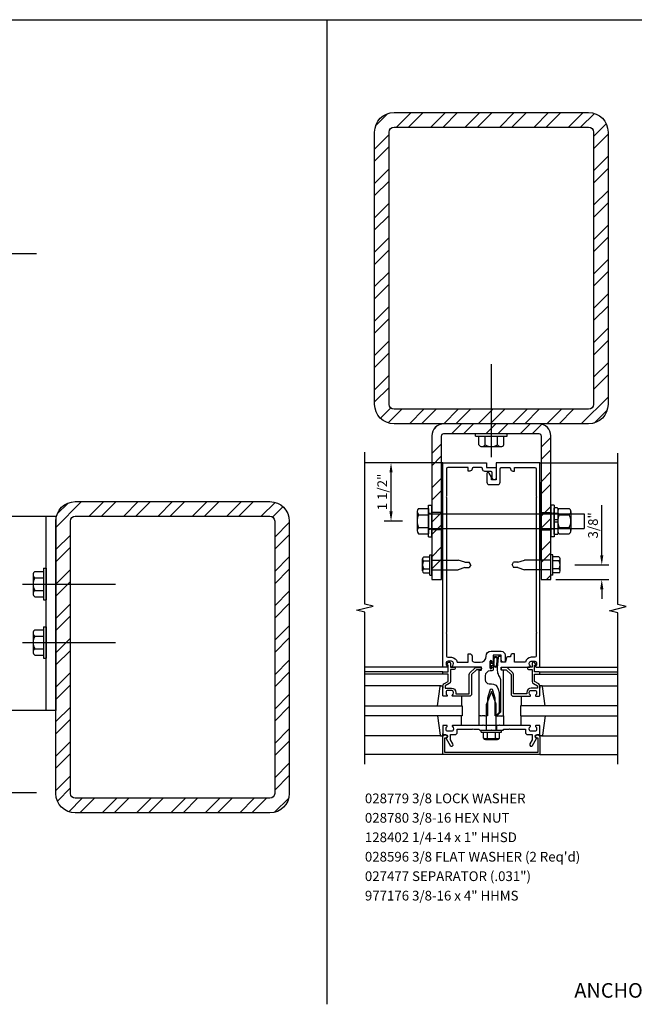
# Model space of a CAD drawing. Units: inches. Extents: x 0 to 116, y 0 to 72.
# Drawn here: x 45 to 61, y 14 to 39 of the extents above; entities that cross this region are included whole.
import ezdxf
from ezdxf.enums import TextEntityAlignment as Align

# ---------------------------------------------------------------- set-up
doc = ezdxf.new("R2010")
doc.units = ezdxf.units.IN
doc.header["$MEASUREMENT"] = 0
doc.linetypes.add('HIDDEN', pattern=[0.375, 0.25, -0.125])
doc.layers.get('0').update_dxf_attribs({"color": 4})
doc.layers.get('DEFPOINTS').update_dxf_attribs({"color": 11})
for name, color, linetype in [('HIDDEN', 3, 'HIDDEN'), ('R-ANNO-DIMS', 3, 'Continuous'), ('R-ANNO-TEXT', 6, 'Continuous'), ('R-SWTS-DET1', 1, 'Continuous'), ('R-SWTS-DET2', 4, 'Continuous'), ('R-SWTS-DET3', 5, 'Continuous')]:
    doc.layers.add(name, color=color, linetype=linetype)
doc.styles.get("Standard").update_dxf_attribs({"font": 'arial.ttf'})
doc.dimstyles.new('EXT_ON-ON', dxfattribs={"dimscale": 2, "dimtxt": 0.125, "dimasz": 0.125, "dimexe": 0.09, "dimexo": 0.1875, "dimgap": 0.05, "dimtad": 3, "dimdec": 5, "dimzin": 3, "dimdsep": 46, "dimlunit": 5, "dimtxsty": 'Standard', "dimcen": 0, "dimadec": 0, "dimazin": 0, "dimtfac": 1, "dimtdec": 4, "dimtofl": 0, "dimtmove": 0, "dimatfit": 0, "dimfxl": 0, "dimfrac": 2, "dimtolj": 1, "dimtzin": 3, "dimarcsym": 0})

# ---------------------------------------------------------------- blocks, each defined once
blk = doc.blocks.new('*D21')
at = {"layer": 'DEFPOINTS', "color": 0}
for p in [(54.659, 28.057), (55.987, 28.057), (55.331, 26.557)]:
    blk.add_point(p, dxfattribs=at)
at = {"layer": 'R-ANNO-DIMS', "color": 0, "lineweight": -2}
for p, q in [((55.612, 28.057), (54.479, 28.057)), ((54.659, 26.807), (54.659, 27.807)), ((54.956, 26.557), (54.479, 26.557))]:
    blk.add_line(p, q, dxfattribs=at)
at = {"layer": 'R-ANNO-DIMS', "color": 0}
for points in [[(54.618, 27.807), (54.701, 27.807), (54.659, 28.057)], [(54.618, 26.807), (54.701, 26.807), (54.659, 26.557)]]:
    blk.add_solid(points, dxfattribs=at)
at = {"layer": 'R-ANNO-DIMS', "color": 0, "insert": (54.434, 27.307), "char_height": 0.25, "attachment_point": 5, "rotation": 90}
blk.add_mtext('\\A1;1 1/2"', dxfattribs=at)
blk = doc.blocks.new('*D20')
at = {"layer": 'DEFPOINTS', "color": 0}
for p in [(59.008, 25.432), (60.076, 25.432), (58.518, 25.057)]:
    blk.add_point(p, dxfattribs=at)
at = {"layer": 'R-ANNO-DIMS', "color": 0, "lineweight": -2}
for p, q in [((60.076, 25.682), (60.076, 26.966)), ((59.383, 25.432), (60.256, 25.432)), ((58.893, 25.057), (60.256, 25.057)), ((60.076, 24.807), (60.076, 24.557))]:
    blk.add_line(p, q, dxfattribs=at)
at = {"layer": 'R-ANNO-DIMS', "color": 0}
for points in [[(60.034, 25.682), (60.117, 25.682), (60.076, 25.432)], [(60.034, 24.807), (60.117, 24.807), (60.076, 25.057)]]:
    blk.add_solid(points, dxfattribs=at)
at = {"layer": 'R-ANNO-DIMS', "color": 0, "insert": (59.851, 26.449), "char_height": 0.25, "attachment_point": 5, "rotation": 90}
blk.add_mtext('\\A1;3/8"', dxfattribs=at)
blk = doc.blocks.new('B162006')
blk.add_lwpolyline([(-1.2, -0.94), (1.2, -0.94), (1.2, -0.576), (1.17, -0.576, -1), (1.17, -0.496), (1.19, -0.496, -0.414214), (1.25, -0.556), (1.25, -1), (-1.25, -1), (-1.25, -0.556, -0.414214), (-1.19, -0.496), (-1.17, -0.496, -1), (-1.17, -0.576), (-1.2, -0.576)], format="xyb", close=True)

msp = doc.modelspace()

# ---------------------------------------------------------------- hatches: boundary and pattern name
h = msp.add_hatch()
h.set_pattern_fill('STEEL', color=256, scale=5, angle=180, style=0)
h.set_pattern_definition([(225, (207.07175, 218.1221), (0.4419417, -0.4419417), []), (225, (207.07175, 217.8096), (0.4419417, -0.4419417), [])])
edge = h.paths.add_edge_path(flags=16)
edge.add_arc((54.737458, 29.557149), 0.125, 180, 270, ccw=False)
edge.add_line((54.612458, 29.557149), (54.612458, 36.557149))
edge.add_arc((54.737458, 36.557149), 0.125, 90, 180, ccw=False)
edge.add_line((54.737458, 36.682149), (59.737458, 36.682149))
edge.add_arc((59.737458, 36.557149), 0.125, 0, 90, ccw=False)
edge.add_line((59.862458, 36.557149), (59.862458, 29.557149))
edge.add_arc((59.737458, 29.557149), 0.125, -90, 0, ccw=False)
edge.add_line((59.737458, 29.432149), (54.737458, 29.432149))
edge = h.paths.add_edge_path()
edge.add_arc((54.737458, 29.557149), 0.5, 180, 270, ccw=False)
edge.add_line((54.237458, 29.557149), (54.237458, 36.557149))
edge.add_arc((54.737458, 36.557149), 0.5, 90, 180, ccw=False)
edge.add_line((54.737458, 37.057149), (59.737458, 37.057149))
edge.add_arc((59.737458, 36.557149), 0.5, 0, 90, ccw=False)
edge.add_line((60.237458, 36.557149), (60.237458, 29.557149))
edge.add_arc((59.737458, 29.557149), 0.5, -90, 0, ccw=False)
edge.add_line((59.737458, 29.057149), (54.737458, 29.057149))
h = msp.add_hatch()
h.set_pattern_fill('STEEL', color=256, scale=5, style=0)
h.set_pattern_definition([(45, (207.07175, 219.1221), (-0.4419417, 0.4419417), []), (45, (207.07175, 219.4346), (-0.4419417, 0.4419417), [])])
edge = h.paths.add_edge_path()
edge.add_arc((56.016444, 28.747149), 0.31, 90, 180)
edge.add_line((55.706444, 28.747149), (55.706444, 25.057149))
edge.add_line((55.706444, 25.057149), (55.956444, 25.057149))
edge.add_line((55.956444, 25.057149), (55.956444, 28.747149))
edge.add_arc((56.016444, 28.747149), 0.06, 90, 180, ccw=False)
edge.add_line((56.016444, 28.807149), (58.458456, 28.807149))
edge.add_arc((58.458456, 28.747149), 0.06, 0, 90, ccw=False)
edge.add_line((58.518456, 28.747149), (58.518456, 25.057149))
edge.add_line((58.518456, 25.057149), (58.768456, 25.057149))
edge.add_line((58.768456, 25.057149), (58.768456, 28.747149))
edge.add_arc((58.458456, 28.747149), 0.31, 0, 90)
edge.add_line((58.458456, 29.057149), (56.016444, 29.057149))
h = msp.add_hatch()
h.set_pattern_fill('STEEL', color=256, scale=5, angle=180, style=0)
h.set_pattern_definition([(225, (207.5887, 218.3045), (0.4419417, -0.4419417), []), (225, (207.5887, 217.992), (0.4419417, -0.4419417), [])])
edge = h.paths.add_edge_path()
edge.add_arc((51.544334, 26.558255), 0.5, 0, 90, ccw=False)
edge.add_line((52.044334, 26.558255), (52.044334, 19.558255))
edge.add_arc((51.544334, 19.558255), 0.5, -90, 0, ccw=False)
edge.add_line((51.544334, 19.058255), (46.544334, 19.058255))
edge.add_arc((46.544334, 19.558255), 0.5, 180, 270, ccw=False)
edge.add_line((46.044334, 19.558255), (46.044334, 26.558255))
edge.add_arc((46.544334, 26.558255), 0.5, 90, 180, ccw=False)
edge.add_line((46.544334, 27.058255), (51.544334, 27.058255))
edge = h.paths.add_edge_path(flags=16)
edge.add_arc((51.544334, 26.558255), 0.125, 0, 90, ccw=False)
edge.add_line((51.669334, 26.558255), (51.669334, 19.558255))
edge.add_arc((51.544334, 19.558255), 0.125, -90, 0, ccw=False)
edge.add_line((51.544334, 19.433255), (46.544334, 19.433255))
edge.add_arc((46.544334, 19.558255), 0.125, 180, 270, ccw=False)
edge.add_line((46.419334, 19.558255), (46.419334, 26.558255))
edge.add_arc((46.544334, 26.558255), 0.125, 90, 180, ccw=False)
edge.add_line((46.544334, 26.683255), (51.544334, 26.683255))

# ---------------------------------------------------------------- linework, layer by layer
for p, q in [((2.486651, 39.443902), (105.082612, 39.443902)), ((53.008638, 39.443902), (53.008638, 14.139525))]:
    msp.add_line(p, q)
at = {"color": 4}
for p, q in [((57.237458, 28.197774), (57.237458, 30.588843)), ((56.831452, 28.742147), (56.831452, 28.807149)), ((56.831452, 28.742147), (57.643449, 28.742147)), ((56.91269, 28.514171), (56.91269, 28.742147)), ((57.075074, 28.514171), (57.075074, 28.742147)), ((57.399827, 28.514167), (57.399827, 28.742147)), ((57.562211, 28.514171), (57.562211, 28.742147)), ((57.643449, 28.742147), (57.643449, 28.807149)), ((56.993882, 28.474157), (57.481019, 28.474157)), ((45.729332, 25.344056), (45.794334, 25.344056)), ((45.729332, 25.344056), (45.729332, 24.532059)), ((45.794334, 25.344056), (45.794334, 24.532059)), ((45.461342, 25.181626), (45.461342, 24.694489)), ((45.501355, 25.262818), (45.729332, 25.262818)), ((45.501355, 25.100434), (45.729332, 25.100434)), ((45.184959, 24.93805), (47.576028, 24.93805)), ((45.501352, 24.775681), (45.729332, 24.775681)), ((45.501355, 24.613297), (45.729332, 24.613297)), ((45.729332, 24.532059), (45.794334, 24.532059)), ((45.729332, 23.844056), (45.729332, 23.032059)), ((45.729332, 23.844056), (45.794334, 23.844056)), ((45.794334, 23.844056), (45.794334, 23.032059)), ((45.461342, 23.681626), (45.461342, 23.194489)), ((45.501355, 23.762818), (45.729332, 23.762818)), ((45.501355, 23.600434), (45.729332, 23.600434)), ((45.184959, 23.43805), (47.576028, 23.43805)), ((45.501352, 23.275681), (45.729332, 23.275681)), ((45.501355, 23.113297), (45.729332, 23.113297)), ((45.729332, 23.032059), (45.794334, 23.032059))]:
    msp.add_line(p, q, dxfattribs=at)
at = {"color": 7}
msp.add_line((56.831452, 28.807149), (57.643449, 28.807149), dxfattribs=at)
for points in [[(54.737458, 29.057149, -0.414213562), (54.237458, 29.557149), (54.237458, 36.557149, -0.414213562), (54.737458, 37.057149), (59.737458, 37.057149, -0.414213562), (60.237458, 36.557149), (60.237458, 29.557149, -0.414213562), (59.737458, 29.057149)], [(54.737458, 29.432149, -0.414213562), (54.612458, 29.557149), (54.612458, 36.557149, -0.414213562), (54.737458, 36.682149), (59.737458, 36.682149, -0.414213562), (59.862458, 36.557149), (59.862458, 29.557149, -0.414213562), (59.737458, 29.432149)], [(56.016444, 29.057149, 0.414213562), (55.706444, 28.747149), (55.706444, 25.057149), (55.956444, 25.057149), (55.956444, 28.747149, -0.414213562), (56.016444, 28.807149), (58.458456, 28.807149, -0.414213562), (58.518456, 28.747149), (58.518456, 25.057149), (58.768456, 25.057149), (58.768456, 28.747149, 0.414213562), (58.458456, 29.057149)], [(51.544334, 27.058255, -0.414213562), (52.044334, 26.558255), (52.044334, 19.558255, -0.414213562), (51.544334, 19.058255), (46.544334, 19.058255, -0.414213562), (46.044334, 19.558255), (46.044334, 26.558255, -0.414213562), (46.544334, 27.058255)], [(51.544334, 26.683255, -0.414213562), (51.669334, 26.558255), (51.669334, 19.558255, -0.414213562), (51.544334, 19.433255), (46.544334, 19.433255, -0.414213562), (46.419334, 19.558255), (46.419334, 26.558255, -0.414213562), (46.544334, 26.683255)]]:
    msp.add_lwpolyline(points, format="xyb", close=True, dxfattribs=at)
at = {"color": 1}
for points in [[(37.044334, 33.431959), (41.108183, 33.431959), (41.257104, 33.884515), (41.331564, 32.991586), (41.371625, 33.431959), (45.544334, 33.431959)], [(37.044334, 19.58397), (41.108183, 19.58397), (41.257104, 20.036525), (41.331564, 19.143597), (41.371625, 19.58397), (45.544334, 19.58397)]]:
    msp.add_lwpolyline(points, dxfattribs=at)
for points in [[(46.044334, 21.68805), (42.044334, 21.68805), (42.044334, 26.68805), (46.044334, 26.68805)], [(46.044334, 21.68805), (45.794334, 21.68805), (45.794334, 26.68805), (46.044334, 26.68805)]]:
    msp.add_lwpolyline(points, close=True)
at = {"color": 4}
for centre, radius, start, end in [((56.993882, 28.576543), 0.102384, 217.5317308, 322.4682692), ((57.237458, 28.82369), 0.349525, 242.3166805, 297.6805428), ((57.481019, 28.576543), 0.102384, 217.5317308, 322.4682692), ((45.563728, 25.181626), 0.102384, 127.5317308, 232.4682692), ((45.810875, 24.93805), 0.349525, 152.3166805, 207.6805428), ((45.563728, 24.694489), 0.102384, 127.5317308, 232.4682692), ((45.563728, 23.681626), 0.102384, 127.5317308, 232.4682692), ((45.810875, 23.43805), 0.349525, 152.3166805, 207.6805428), ((45.563728, 23.194489), 0.102384, 127.5317308, 232.4682692)]:
    msp.add_arc(centre, radius, start, end, dxfattribs=at)
at = {"layer": 'HIDDEN'}
for p, q in [((55.956444, 26.782399), (55.706444, 26.782399)), ((58.518456, 26.782399), (58.768456, 26.782399)), ((55.956444, 26.331899), (55.706444, 26.331899)), ((58.518456, 26.331899), (58.768456, 26.331899))]:
    msp.add_line(p, q, dxfattribs=at)
at = {"layer": 'R-SWTS-DET1'}
for p, q in [((55.98745, 28.057149), (53.98745, 28.057149)), ((58.48745, 28.057149), (60.48745, 28.057149)), ((55.98745, 22.807149), (53.98745, 22.807149)), ((58.48745, 22.807149), (60.48745, 22.807149)), ((55.98745, 22.682149), (53.98745, 22.682149)), ((55.98745, 22.622149), (53.98745, 22.622149)), ((58.48745, 22.682149), (60.48745, 22.682149)), ((58.48745, 22.622149), (60.48745, 22.622149)), ((57.10445, 21.307149), (57.10445, 21.182149)), ((57.37045, 21.307149), (57.37045, 21.182149)), ((55.98745, 20.557149), (53.98745, 20.557149)), ((58.48745, 20.557149), (60.48745, 20.557149))]:
    msp.add_line(p, q, dxfattribs=at)
for points in [[(53.98745, 20.307149), (53.98745, 24.213399), (53.775198, 24.266319), (54.200022, 24.37224), (53.98777, 24.42516), (53.98777, 28.33141)], [(60.48745, 20.307149), (60.48745, 24.201268), (60.275198, 24.254189), (60.700022, 24.360109), (60.48777, 24.41303), (60.48745, 28.307149)]]:
    msp.add_lwpolyline(points, dxfattribs=at)
for points in [[(56.08745, 23.667149), (56.08745, 23.087149, 0.414213562), (56.11745, 23.057149), (56.21145, 23.057149, -0.365977382), (56.359352, 22.932149), (56.641352, 22.932149), (56.641352, 23.147149), (56.681352, 23.147149, -0.414213562), (56.741352, 23.087149), (56.741352, 22.992149, 0.414213562), (56.801352, 22.932149), (56.9482, 22.932149, 0.414213562), (57.10445, 23.088399, -0.414213562), (57.22945, 23.213399), (57.49045, 23.213399, -0.414213562), (57.59045, 23.113399), (57.59045, 22.947149, -0.414213562), (57.57545, 22.932149), (57.55045, 22.932149, -0.414213562), (57.49045, 22.992149), (57.49045, 23.113399), (57.28045, 23.113399), (57.28045, 22.948149, -1), (57.24845, 22.948149), (57.24845, 22.954149, 1), (57.20445, 22.954149), (57.20445, 22.785149, 1), (57.24845, 22.785149), (57.24845, 22.791149, -1), (57.28045, 22.791149), (57.28045, 22.737149, -0.414213562), (57.25045, 22.707149), (57.2057, 22.707149, 0.414213562), (57.0807, 22.582149), (57.0807, 22.477149, 0.414213562), (57.1807, 22.377149), (57.23745, 22.377149, -0.339454259), (57.414237, 22.241496), (57.43745, 22.154862), (57.43745, 21.638362), (57.356237, 21.557149), (57.33245, 21.557149), (57.33245, 22.005809), (57.279007, 22.205261, 0.767326988), (57.195893, 22.205261), (57.14245, 22.005809), (57.14245, 21.557149), (57.09745, 21.557149), (57.08245, 21.542149), (57.06745, 21.557149), (56.99445, 21.557149), (56.97945, 21.542149), (56.96445, 21.557149), (56.92445, 21.557149), (56.92445, 22.721149, -0.414213562), (56.93445, 22.731149), (56.97445, 22.731149, 0.414213562), (56.98445, 22.741149), (56.98445, 22.797149, 0.414213562), (56.97445, 22.807149), (56.24545, 22.807149, -0.669376495), (56.234879, 22.832791, 0.199772927), (56.26145, 22.89664), (56.26145, 22.907149, 0.414213562), (56.21145, 22.957149), (56.12345, 22.957149, 0.414213562), (56.07345, 22.907149), (56.07345, 22.89664, 0.199772927), (56.100022, 22.832791, -0.669376495), (56.08945, 22.807149), (56.00745, 22.807149, -0.414213562), (55.98745, 22.827149), (55.98745, 28.057149), (57.11245, 28.057149), (57.11245, 27.932149), (57.36245, 27.932149), (57.36245, 27.669649, -1), (57.26245, 27.669649), (57.26245, 27.802149, 0.414213562), (57.23245, 27.832149), (57.07245, 27.832149, -0.414213562), (57.01245, 27.892149), (57.01245, 27.902149, 0.414213562), (56.98245, 27.932149), (56.771352, 27.932149, 0.414213562), (56.741352, 27.902149, -0.414213562), (56.681352, 27.842149), (56.641352, 27.842149), (56.641352, 27.932149), (56.11745, 27.932149, 0.414213562), (56.08745, 27.902149), (56.08745, 27.197149), (56.07245, 27.182149), (56.08745, 27.167149), (56.08745, 23.697149), (56.07245, 23.682149)], [(57.23745, 27.619649), (57.23745, 27.689925), (57.178431, 27.792149, 0.767326988), (57.12245, 27.777149), (57.12245, 27.554649, 0.414213562), (57.18245, 27.494649), (57.40245, 27.494649, 0.414213562), (57.46245, 27.554649), (57.46245, 27.902149, -0.414213562), (57.49245, 27.932149), (57.703548, 27.932149, -0.414213562), (57.733548, 27.902149, 0.414213562), (57.793548, 27.842149), (57.833548, 27.842149), (57.833548, 27.932149), (58.35745, 27.932149, -0.414213562), (58.38745, 27.902149), (58.38745, 27.197149), (58.40245, 27.182149), (58.38745, 27.167149), (58.38745, 23.697149), (58.40245, 23.682149), (58.38745, 23.667149), (58.38745, 23.087149, -0.414213562), (58.35745, 23.057149), (58.26345, 23.057149, 0.365977382), (58.115548, 22.932149), (57.833548, 22.932149), (57.833548, 23.147149), (57.793548, 23.147149, 0.414213562), (57.733548, 23.087149), (57.733548, 23.072149), (57.677111, 23.072149, 0.366629365), (57.617927, 23.022013), (57.605039, 22.944683, -0.366629365), (57.590243, 22.932149), (57.49045, 22.932149), (57.49045, 23.067149, 0.414213562), (57.47545, 23.082149), (57.445667, 23.082149, 0.384066717), (57.415829, 23.055264), (57.39045, 22.787149), (57.39045, 22.717886, 0.131652498), (57.423944, 22.592886), (57.457053, 22.53554, -0.131652498), (57.47045, 22.48554), (57.47045, 21.650149), (57.37745, 21.557149), (57.39245, 21.542149), (57.40745, 21.557149), (57.48045, 21.557149), (57.49545, 21.542149), (57.51045, 21.557149), (57.55045, 21.557149), (57.55045, 22.721149, 0.414213562), (57.54045, 22.731149), (57.50045, 22.731149, -0.414213562), (57.49045, 22.741149), (57.49045, 22.797149, -0.414213562), (57.50045, 22.807149), (58.22945, 22.807149, 0.669376495), (58.240022, 22.832791, -0.199772927), (58.21345, 22.89664), (58.21345, 22.907149, -0.414213562), (58.26345, 22.957149), (58.35145, 22.957149, -0.414213562), (58.40145, 22.907149), (58.40145, 22.89664, -0.199772927), (58.374879, 22.832791, 0.669376495), (58.38545, 22.807149), (58.46745, 22.807149, 0.414213562), (58.48745, 22.827149), (58.48745, 28.057149), (57.36245, 28.057149), (57.36245, 27.619649)], [(55.98745, 22.662149, -0.414213562), (56.00745, 22.682149), (56.12445, 22.682149), (56.12445, 22.857149), (56.10445, 22.857149, -0.641869442), (56.093092, 22.881946), (56.131734, 22.926744, -0.69514325), (56.18445, 22.907149), (56.18445, 22.807149), (56.28445, 22.807149, -0.414213562), (56.30445, 22.787149), (56.30445, 22.767149, -0.414213562), (56.28445, 22.747149), (56.18445, 22.747149), (56.18445, 22.434887, -0.267949192), (56.15445, 22.382925), (56.04745, 22.321149), (56.04745, 22.267149), (56.21145, 22.267149, -0.414213562), (56.32145, 22.157149), (56.32145, 22.117149), (56.66945, 22.117149), (56.66945, 22.614149, -0.198912367), (56.687024, 22.656575), (56.812024, 22.781575, -0.198912367), (56.85445, 22.799149), (56.96445, 22.799149, -0.414213562), (56.98445, 22.779149), (56.98445, 22.759149, -0.414213562), (56.96445, 22.739149), (56.85445, 22.739149), (56.72945, 22.614149), (56.72945, 22.117149, -0.414213562), (56.66945, 22.057149), (56.24545, 22.057149, -0.669376495), (56.234879, 22.082791, 0.199772927), (56.26145, 22.14664), (56.26145, 22.157149, 0.414213562), (56.21145, 22.207149), (56.12345, 22.207149, 0.414213562), (56.07345, 22.157149), (56.07345, 22.14664, 0.199772927), (56.100022, 22.082791, -0.669376495), (56.08945, 22.057149), (56.00745, 22.057149, -0.414213562), (55.98745, 22.077149), (55.98745, 22.321149, -0.267949192), (56.01745, 22.37311), (56.12445, 22.434887), (56.12445, 22.622149), (56.00745, 22.622149, -0.414213562), (55.98745, 22.642149)], [(58.48745, 22.662149, 0.414213562), (58.46745, 22.682149), (58.35045, 22.682149), (58.35045, 22.857149), (58.37045, 22.857149, 0.641869442), (58.381808, 22.881946), (58.343167, 22.926744, 0.69514325), (58.29045, 22.907149), (58.29045, 22.807149), (58.19045, 22.807149, 0.414213562), (58.17045, 22.787149), (58.17045, 22.767149, 0.414213562), (58.19045, 22.747149), (58.29045, 22.747149), (58.29045, 22.434887, 0.267949192), (58.32045, 22.382925), (58.42745, 22.321149), (58.42745, 22.267149), (58.26345, 22.267149, 0.414213562), (58.15345, 22.157149), (58.15345, 22.117149), (57.80545, 22.117149), (57.80545, 22.614149, 0.198912367), (57.787877, 22.656575), (57.662877, 22.781575, 0.198912367), (57.62045, 22.799149), (57.51045, 22.799149, 0.414213562), (57.49045, 22.779149), (57.49045, 22.759149, 0.414213562), (57.51045, 22.739149), (57.62045, 22.739149), (57.74545, 22.614149), (57.74545, 22.117149, 0.414213562), (57.80545, 22.057149), (58.22945, 22.057149, 0.669376495), (58.240022, 22.082791, -0.199772927), (58.21345, 22.14664), (58.21345, 22.157149, -0.414213562), (58.26345, 22.207149), (58.35145, 22.207149, -0.414213562), (58.40145, 22.157149), (58.40145, 22.14664, -0.199772927), (58.374879, 22.082791, 0.669376495), (58.38545, 22.057149), (58.46745, 22.057149, 0.414213562), (58.48745, 22.077149), (58.48745, 22.321149, 0.267949192), (58.45745, 22.37311), (58.35045, 22.434887), (58.35045, 22.622149), (58.46745, 22.622149, 0.414213562), (58.48745, 22.642149)], [(56.76845, 21.222149), (56.78345, 21.207149), (56.91245, 21.207149), (56.93745, 21.182149), (57.22245, 21.182149), (57.23745, 21.197149), (57.25245, 21.182149), (57.53745, 21.182149), (57.56245, 21.207149), (57.69145, 21.207149), (57.70645, 21.222149), (57.72145, 21.207149), (58.11345, 21.207149), (58.11345, 21.131149, 0.414213562), (58.17345, 21.071149), (58.28745, 21.071149), (58.28745, 20.936324), (58.226727, 20.831149, 1), (58.296009, 20.791149), (58.40145, 20.973778, -0.849090459), (58.41745, 21.071149), (58.45745, 21.071149, 0.414213562), (58.48745, 21.101149), (58.48745, 21.287149, 0.414213562), (58.46745, 21.307149), (58.38545, 21.307149, 0.669376495), (58.374879, 21.281507, -0.199772927), (58.40145, 21.217657), (58.40145, 21.207149, -0.414213562), (58.35145, 21.157149), (58.26345, 21.157149, -0.414213562), (58.21345, 21.207149), (58.21345, 21.217657, -0.199772927), (58.240022, 21.281507, 0.669376495), (58.22945, 21.307149), (57.46245, 21.307149), (57.44745, 21.322149), (57.43245, 21.307149), (57.04245, 21.307149), (57.02745, 21.322149), (57.01245, 21.307149), (56.24545, 21.307149, 0.669376495), (56.234879, 21.281507, -0.199772927), (56.26145, 21.217657), (56.26145, 21.207149, -0.414213562), (56.21145, 21.157149), (56.12345, 21.157149, -0.414213562), (56.07345, 21.207149), (56.07345, 21.217657, -0.199772927), (56.100022, 21.281507, 0.669376495), (56.08945, 21.307149), (56.00745, 21.307149, 0.414213562), (55.98745, 21.287149), (55.98745, 21.101149, 0.414213562), (56.01745, 21.071149), (56.05745, 21.071149, -0.849090459), (56.07345, 20.973778), (56.178891, 20.791149, 1), (56.248173, 20.831149), (56.18745, 20.936324), (56.18745, 21.071149), (56.30145, 21.071149, 0.414213562), (56.36145, 21.131149), (56.36145, 21.207149), (56.75345, 21.207149)]]:
    msp.add_lwpolyline(points, format="xyb", close=True, dxfattribs=at)
at = {"layer": 'R-SWTS-DET2'}
for p, q in [((55.971947, 27.557149), (55.971947, 25.557149)), ((58.502953, 27.557149), (58.502953, 25.557149)), ((55.362444, 26.88167), (55.626444, 26.88167)), ((55.626444, 26.150949), (55.626444, 26.963449)), ((55.626444, 26.963349), (55.706444, 26.963349)), ((55.626444, 26.88167), (55.626444, 26.232728)), ((55.706444, 26.150949), (55.706444, 26.963449)), ((58.768456, 26.150899), (58.768456, 26.963399)), ((58.768456, 26.963349), (58.768456, 26.150849)), ((58.848456, 26.963349), (58.768456, 26.963349)), ((58.848456, 26.963349), (58.848456, 26.150849)), ((58.848456, 26.225708), (58.848456, 26.886094)), ((58.932456, 26.896094), (58.858456, 26.896094)), ((58.942456, 26.886094), (58.942456, 26.225708)), ((58.982465, 26.8822), (59.239448, 26.8822)), ((55.331444, 26.800552), (55.331444, 26.313846)), ((55.362444, 26.719434), (55.626444, 26.719434)), ((55.626444, 26.744699), (59.626444, 26.744699)), ((58.942456, 26.752199), (58.848456, 26.752199)), ((58.942456, 26.588181), (58.848456, 26.588181)), ((58.942456, 26.80101), (58.942456, 26.313388)), ((58.982465, 26.719821), (59.239448, 26.719821)), ((59.279456, 26.80101), (59.279456, 26.313388)), ((59.626444, 26.744699), (59.626444, 26.369699)), ((55.362444, 26.394963), (55.626444, 26.394963)), ((55.626444, 26.369699), (59.626444, 26.369699)), ((58.942456, 26.526186), (58.848456, 26.526186)), ((58.942456, 26.362199), (58.848456, 26.362199)), ((58.982468, 26.394578), (59.239448, 26.394578)), ((55.362444, 26.232728), (55.626444, 26.232728)), ((55.626444, 26.150949), (55.706444, 26.150949)), ((58.848456, 26.150949), (58.768456, 26.150949)), ((58.932456, 26.215708), (58.858456, 26.215708)), ((58.982465, 26.232199), (59.239448, 26.232199)), ((55.466444, 25.281594), (55.466444, 25.58597)), ((55.501365, 25.636699), (55.656444, 25.636699)), ((55.656444, 25.172199), (55.656444, 25.692199)), ((55.656444, 25.692199), (55.706444, 25.692199)), ((55.706444, 25.172199), (55.706444, 25.692199)), ((58.768456, 25.172199), (58.768456, 25.692199)), ((58.818456, 25.692199), (58.768456, 25.692199)), ((58.818456, 25.172199), (58.818456, 25.692199)), ((58.973535, 25.636699), (58.818456, 25.636699)), ((59.008456, 25.281594), (59.008456, 25.58597)), ((55.501365, 25.53524), (55.656444, 25.53524)), ((55.501365, 25.329158), (55.656444, 25.329158)), ((55.706444, 25.555199), (56.385465, 25.555199)), ((55.706444, 25.309199), (56.385466, 25.309199)), ((56.555887, 25.499699), (56.385465, 25.555199)), ((56.555887, 25.364699), (56.385466, 25.309199)), ((56.555887, 25.499699), (56.665887, 25.499699)), ((56.555887, 25.364699), (56.665887, 25.364699)), ((56.706444, 25.432198), (56.665886, 25.499699)), ((56.706444, 25.432199), (56.665886, 25.364699)), ((57.768456, 25.432198), (57.809014, 25.499699)), ((57.768456, 25.432199), (57.809014, 25.364699)), ((57.919013, 25.499699), (57.809013, 25.499699)), ((57.919013, 25.364699), (57.809013, 25.364699)), ((57.919013, 25.499699), (58.089435, 25.555199)), ((57.919013, 25.364699), (58.089434, 25.309199)), ((58.768456, 25.309199), (58.089434, 25.309199)), ((58.768456, 25.555199), (58.089435, 25.555199)), ((58.973535, 25.53524), (58.818456, 25.53524)), ((58.973535, 25.329158), (58.818456, 25.329158)), ((55.501365, 25.227699), (55.656444, 25.227699)), ((55.656444, 25.172199), (55.706444, 25.172199)), ((58.818456, 25.172199), (58.768456, 25.172199)), ((58.973535, 25.227699), (58.818456, 25.227699)), ((55.94443, 22.327149), (53.98745, 22.327149)), ((58.53047, 22.327149), (60.48745, 22.327149)), ((56.46745, 22.057149), (56.46745, 21.807149)), ((57.23745, 22.182149), (57.11345, 21.850836)), ((57.36145, 21.850862), (57.23745, 22.182149)), ((58.00745, 22.057149), (58.00745, 21.807149)), ((57.11345, 21.182149), (57.11345, 21.850836)), ((57.36145, 21.182149), (57.36145, 21.850862)), ((56.46745, 21.307149), (56.46745, 21.557149)), ((56.92445, 21.307149), (56.92445, 21.557149)), ((57.55045, 21.557149), (57.55045, 21.307149)), ((58.00745, 21.307149), (58.00745, 21.557149)), ((55.94443, 21.037149), (53.98745, 21.037149)), ((56.97745, 21.182149), (57.49745, 21.182149)), ((56.97745, 21.132149), (56.97745, 21.182149)), ((56.97745, 21.132149), (57.49745, 21.132149)), ((57.03454, 20.977074), (57.03454, 21.132149)), ((57.135995, 20.977074), (57.135995, 21.132149)), ((57.342085, 20.977074), (57.342085, 21.132149)), ((57.44354, 20.977074), (57.44354, 21.132149)), ((57.49745, 21.132149), (57.49745, 21.182149)), ((58.53047, 21.037149), (60.48745, 21.037149)), ((57.05086, 20.973149), (57.42722, 20.973149)), ((57.05086, 20.954444), (57.05086, 20.973149)), ((57.084739, 20.942149), (57.393347, 20.942149)), ((57.42722, 20.954444), (57.42722, 20.973149))]:
    msp.add_line(p, q, dxfattribs=at)
at = {"layer": 'R-SWTS-DET2', "linetype": 'Continuous'}
for p, q in [((55.626444, 26.760149), (55.653676, 26.760149)), ((55.677151, 26.760149), (55.706444, 26.760149)), ((58.797749, 26.760149), (58.768456, 26.760149)), ((58.848456, 26.760149), (58.821224, 26.760149)), ((55.626444, 26.354149), (55.653676, 26.354149)), ((55.677151, 26.354149), (55.706444, 26.354149)), ((58.797749, 26.354149), (58.768456, 26.354149)), ((58.848456, 26.354149), (58.821224, 26.354149))]:
    msp.add_line(p, q, dxfattribs=at)
at = {"layer": 'R-SWTS-DET2'}
msp.add_lwpolyline([(57.20445, 22.948149, -1), (57.23445, 22.948149), (57.23445, 22.904649), (57.285307, 22.904649, 0.167349807), (57.285307, 22.834649), (57.23445, 22.834649), (57.23445, 22.791149, -1), (57.20445, 22.791149)], format="xyb", close=True, dxfattribs=at)
for points in [[(55.853749, 21.807149), (55.925013, 22.309955, -0.373551846), (55.944815, 22.327149), (55.96745, 22.327149, -0.414213562), (55.98745, 22.307149), (55.98745, 22.263149)], [(58.621151, 21.807149), (58.549887, 22.309955, 0.373551846), (58.530085, 22.327149), (58.50745, 22.327149, 0.414213562), (58.48745, 22.307149), (58.48745, 22.263149)], [(55.853749, 21.557149), (55.925013, 21.054342, 0.373551846), (55.944815, 21.037149), (55.96745, 21.037149, 0.414213562), (55.98745, 21.057149), (55.98745, 21.101149)], [(58.621151, 21.557149), (58.549887, 21.054342, -0.373551846), (58.530085, 21.037149), (58.50745, 21.037149, -0.414213562), (58.48745, 21.057149), (58.48745, 21.101149)]]:
    msp.add_lwpolyline(points, format="xyb", dxfattribs=at)
for centre, radius, start, end in [((55.453075, 26.800552), 0.12163, 138.1702, 221.8299), ((58.858456, 26.886094), 0.01, 90, 180), ((58.932456, 26.886094), 0.01, 0, 90), ((59.044843, 26.80101), 0.102384, 127.5349, 232.46481), ((59.17707, 26.80101), 0.102384, 307.53519, 52.4651), ((55.771466, 26.557199), 0.440022, 158.3646, 201.6354), ((59.292968, 26.557198), 0.350504, 152.3570529, 207.6423679), ((58.928944, 26.557198), 0.350504, 332.3576321, 27.6429471), ((55.453075, 26.313846), 0.12163, 138.1701, 221.8299), ((59.044843, 26.313388), 0.102384, 127.5349, 232.46483), ((59.17707, 26.313388), 0.102384, 307.53517, 52.4651), ((58.858456, 26.225708), 0.01, 180, 270), ((58.932456, 26.225708), 0.01, 270, 0), ((55.520752, 25.58597), 0.054307, 110.9146, 249.0853), ((58.954149, 25.58597), 0.054307, 290.9147, 69.0854), ((55.635891, 25.432199), 0.169454, 142.5492617, 217.4507112), ((55.520752, 25.278428), 0.054308, 110.9146, 249.0853), ((58.83901, 25.432199), 0.169454, 322.5492888, 37.4507383), ((58.954149, 25.278428), 0.054308, 290.9147, 69.0854), ((57.39342, 22.870106), 0.09395, 165.9339495, 194.6733226), ((57.239879, 22.915048), 0.066209, 340.4931966, 351.18871), ((57.326246, 22.860168), 0.027466, 210.3080585, 244.6907614), ((57.08527, 20.996459), 0.054313, 200.9107, 339.0893), ((57.239035, 21.11164), 0.16949, 232.5555982, 307.4444018), ((57.392815, 20.996459), 0.054313, 200.9107, 339.0893)]:
    msp.add_arc(centre, radius, start, end, dxfattribs=at)
for points, knots in [([(57.285307, 22.834649), (57.302019, 22.819141), (57.319113, 22.8106), (57.353301, 22.804335), (57.375524, 22.815155), (57.389199, 22.829961), (57.394327, 22.850645), (57.397747, 22.865072), (57.398536, 22.885549), (57.400399, 22.907422), (57.403659, 22.937206), (57.405102, 22.96165), (57.409142, 23.01065), (57.404584, 23.045211), (57.388059, 23.062294), (57.360139, 23.072545), (57.331649, 23.071975), (57.309427, 23.060017), (57.299171, 23.054479), (57.282271, 23.029146), (57.282115, 22.997317), (57.279842, 22.962162), (57.284959, 22.931702), (57.285218, 22.911604), (57.285307, 22.904649)], [0.0328909372, 0.0328909372, 0.0328909372, 0.0328909372, 0.0354407664, 0.0531435251, 0.0677667857, 0.0812071323, 0.094548934, 0.1077809124, 0.1242375405, 0.1469328441, 0.1730063109, 0.2240572954, 0.2841605383, 0.3221503875, 0.3483965812, 0.383122683, 0.4102764588, 0.4363013683, 0.4588580773, 0.4818963779, 0.5166101856, 0.5482651551, 0.5876839006, 0.608544455, 0.608544455, 0.608544455, 0.608544455]), ([(57.314504, 22.835339), (57.314504, 22.835339), (57.329391, 22.829831), (57.343777, 22.827455), (57.349763, 22.827505), (57.360662, 22.829464), (57.365074, 22.833372), (57.371321, 22.841308), (57.373317, 22.848915), (57.37706, 22.864519), (57.377672, 22.868712), (57.378571, 22.883021), (57.37899, 22.891164), (57.380705, 22.911828), (57.382118, 22.923916), (57.384551, 22.949864), (57.385442, 22.962811), (57.387905, 23.001694), (57.387942, 23.02477), (57.382578, 23.040116), (57.380481, 23.042202), (57.362596, 23.050385), (57.350231, 23.052747), (57.333792, 23.050363), (57.324679, 23.045551), (57.314122, 23.039791), (57.314741, 23.040469), (57.308454, 23.032234), (57.305291, 23.026487), (57.302478, 23.014721), (57.302111, 23.007266), (57.301137, 22.97747), (57.301174, 22.960995), (57.304643, 22.928761), (57.305162, 22.916053), (57.305306, 22.904906)], [0.0353027161, 0.0353027161, 0.0353027161, 0.0353027161, 0.045573944, 0.045573944, 0.0558451719, 0.0558451719, 0.0762340001, 0.0762340001, 0.0966228284, 0.0966228284, 0.1170116566, 0.1170116566, 0.1374004848, 0.1374004848, 0.17669384, 0.17669384, 0.2454560299, 0.2454560299, 0.3142182197, 0.3142182197, 0.358769805, 0.358769805, 0.4033213903, 0.4033213903, 0.4388910286, 0.4388910286, 0.4639645516, 0.4639645516, 0.4890380746, 0.4890380746, 0.5141115976, 0.5141115976, 0.5751116515, 0.5751116515, 0.608544455, 0.608544455, 0.608544455, 0.608544455])]:
    msp.add_open_spline(points, degree=3, knots=knots, dxfattribs=at)
at = {"layer": 'R-SWTS-DET3'}
for p, q in [((53.98745, 21.807149), (56.48745, 21.807149)), ((56.48745, 21.807149), (56.48745, 21.557149)), ((57.98745, 21.807149), (57.98745, 21.557149)), ((60.48745, 21.807149), (57.98745, 21.807149)), ((56.48745, 21.557149), (53.98745, 21.557149)), ((57.98745, 21.557149), (60.48745, 21.557149))]:
    msp.add_line(p, q, dxfattribs=at)

# ---------------------------------------------------------------- block references
msp.add_blockref('B162006', (57.23745, 21.557149))

# ---------------------------------------------------------------- texts
at = {"color": 7, "linetype": 'Continuous'}
msp.add_text('ANCHORING TO VERTICAL STEEL', height=0.375, dxfattribs=at).set_placement((63.255576, 14.309498), align=Align.CENTER)
at = {"layer": 'R-ANNO-TEXT'}
for s, p in [('028779 3/8 LOCK WASHER', (53.98745, 19.307149)), ('028780 3/8-16 HEX NUT', (53.98745, 18.807149)), ('128402 1/4-14 x 1" HHSD', (53.98745, 18.307149)), ("028596 3/8 FLAT WASHER (2 Req'd)", (53.98745, 17.807149)), ('027477 SEPARATOR (.031")', (53.98745, 17.307149)), ('977176 3/8-16 x 4" HHMS', (53.98745, 16.807149))]:
    msp.add_text(s, height=0.25, dxfattribs=at).set_placement(p)

# ---------------------------------------------------------------- dimensions: what is measured, and where the dimension line sits
at = {"layer": 'R-ANNO-DIMS'}
for base, p1, p2, angle, picture, middle in [((54.659447, 28.057149), (55.331444, 26.557199), (55.98745, 28.057149), 90, '*D21', (54.434447, 27.307174)), ((60.075563, 25.432199), (58.518456, 25.057149), (59.008464, 25.432199), 270, '*D20', (59.850563, 26.448866))]:
    dim = msp.add_linear_dim(base=base, p1=p1, p2=p2, angle=angle, dimstyle='EXT_ON-ON', override={"dimpost": '"'}, dxfattribs=at)
    dim.commit()
    dim.dimension.update_dxf_attribs({"geometry": picture, "text_midpoint": middle})

doc.saveas('drawing.dxf')
